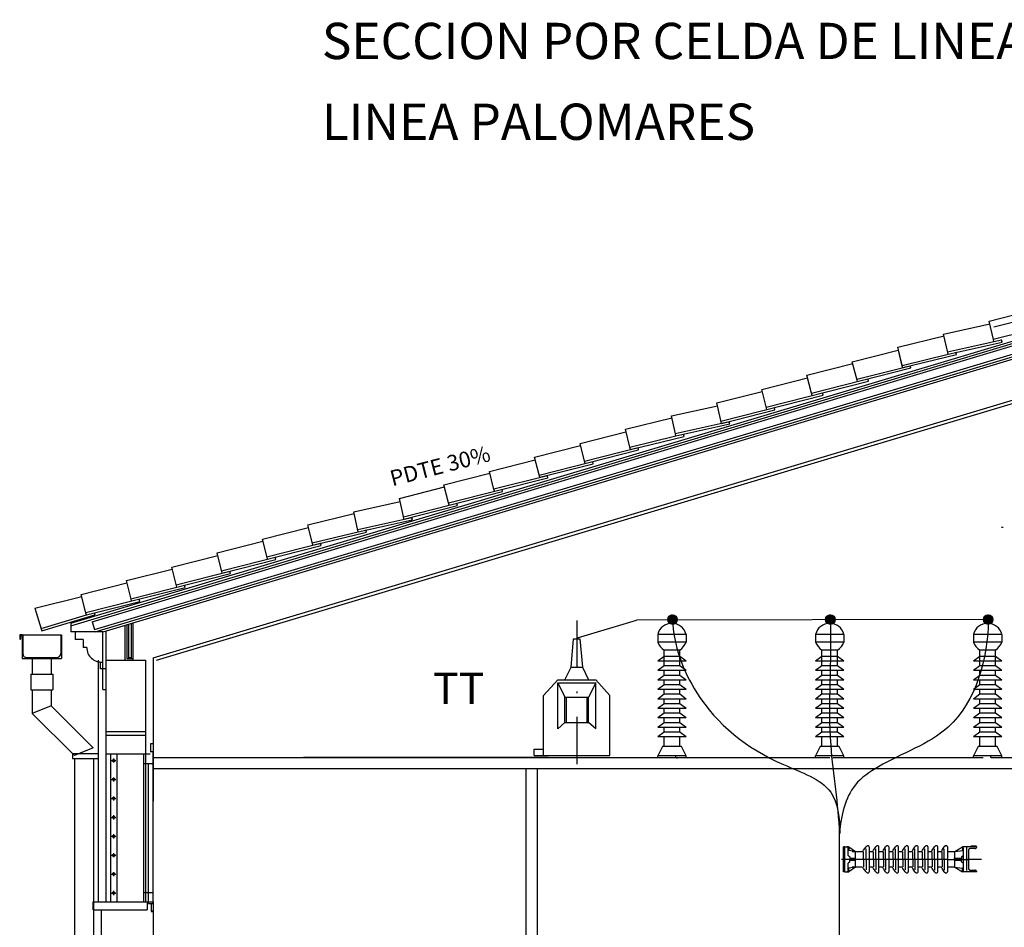
# Model space of a CAD drawing. Extents: x 23 to 414, y 6 to 268.
# Drawn here: x 29 to 91, y 210 to 268 of the extents above; entities that cross this region are included whole.
import ezdxf

# ---------------------------------------------------------------- set-up
doc = ezdxf.new("R2010")
doc.units = 0
doc.header["$LTSCALE"] = 6
doc.header["$MEASUREMENT"] = 0
for name, pattern in [('CONTINUA', [0]), ('RAYITAS', [0.375, 0.25, -0.125]), ('TRAZO_Y_PUNTO', [1, 0.5, -0.25, 0, -0.25])]:
    doc.linetypes.add(name, pattern=pattern)
doc.layers.get('0').update_dxf_attribs({"linetype": 'CONTINUOUS'})
doc.layers.get('DEFPOINTS').update_dxf_attribs({"linetype": 'CONTINUA'})
for name, color, linetype in [('0-MUROS', 7, 'CONTINUA'), ('EJES', 6, 'TRAZO_Y_PUNTO'), ('RAYITAS', 6, 'RAYITAS'), ('TEXTO', 7, 'CONTINUA'), ('TEXTOSELLO', 7, 'CONTINUA')]:
    doc.layers.add(name, color=color, linetype=linetype)
doc.styles.add('ROMANS', font='ROMANS8', dxfattribs={"height": 2})

msp = doc.modelspace()

# ---------------------------------------------------------------- linework, layer by layer
at = {"linetype": 'TRAZO_Y_PUNTO'}
for p, q in [((120.165, 235.392), (89.948, 235.392)), ((64.25, 229.503), (64.25, 220.218)), ((87.76, 214.36), (89.088, 214.36)), ((87.868, 214.36), (89.088, 214.36))]:
    msp.add_line(p, q, dxfattribs=at)
at = {"color": 1}
msp.add_line((90.31, 229.559), (68.022, 229.526), dxfattribs=at)
at = {"color": 0}
for p, q in [((70.01, 229.542), (70.327, 229.86)), ((70.01, 229.577), (70.292, 229.859)), ((70.013, 229.51), (70.359, 229.856)), ((70.015, 229.618), (70.251, 229.854)), ((70.019, 229.481), (70.388, 229.85)), ((70.028, 229.454), (70.415, 229.841)), ((70.029, 229.668), (70.202, 229.84)), ((70.038, 229.429), (70.44, 229.831)), ((70.051, 229.406), (70.463, 229.818)), ((70.065, 229.385), (70.484, 229.804)), ((70.08, 229.365), (70.504, 229.789)), ((70.083, 229.757), (70.113, 229.786)), ((70.097, 229.346), (70.523, 229.772)), ((70.115, 229.329), (70.54, 229.754)), ((70.135, 229.314), (70.555, 229.734)), ((70.157, 229.3), (70.569, 229.712)), ((70.18, 229.288), (70.582, 229.689)), ((70.205, 229.277), (70.592, 229.665)), ((70.231, 229.268), (70.601, 229.638)), ((70.26, 229.262), (70.607, 229.609)), ((70.292, 229.258), (70.611, 229.577)), ((80.009, 229.571), (80.298, 229.86)), ((80.01, 229.536), (80.333, 229.859)), ((80.014, 229.611), (80.258, 229.855)), ((80.014, 229.505), (80.364, 229.855)), ((80.021, 229.476), (80.393, 229.848)), ((80.026, 229.659), (80.21, 229.843)), ((80.029, 229.45), (80.419, 229.84)), ((80.04, 229.425), (80.444, 229.829)), ((80.053, 229.403), (80.466, 229.816)), ((80.063, 229.731), (80.138, 229.806)), ((80.067, 229.381), (80.488, 229.802)), ((80.083, 229.362), (80.507, 229.786)), ((80.1, 229.344), (80.526, 229.769)), ((80.118, 229.327), (80.542, 229.751)), ((80.139, 229.312), (80.558, 229.731)), ((80.16, 229.298), (80.571, 229.709)), ((80.184, 229.286), (80.583, 229.686)), ((80.209, 229.275), (80.594, 229.661)), ((80.236, 229.267), (80.602, 229.633)), ((80.265, 229.261), (80.608, 229.604)), ((80.297, 229.258), (80.611, 229.572)), ((90.009, 229.566), (90.304, 229.86)), ((90.01, 229.531), (90.338, 229.859)), ((90.013, 229.604), (90.265, 229.857)), ((90.015, 229.5), (90.369, 229.854)), ((90.022, 229.472), (90.397, 229.847)), ((90.023, 229.65), (90.219, 229.846)), ((90.031, 229.446), (90.423, 229.838)), ((90.042, 229.422), (90.447, 229.827)), ((90.053, 229.715), (90.154, 229.816)), ((90.055, 229.399), (90.47, 229.814)), ((90.069, 229.378), (90.491, 229.8)), ((90.085, 229.359), (90.51, 229.784)), ((90.103, 229.341), (90.528, 229.766)), ((90.122, 229.324), (90.545, 229.748)), ((90.142, 229.309), (90.56, 229.727)), ((90.164, 229.296), (90.573, 229.705)), ((90.187, 229.284), (90.585, 229.682)), ((90.213, 229.274), (90.595, 229.656)), ((90.24, 229.266), (90.603, 229.629)), ((90.27, 229.261), (90.609, 229.599)), ((90.303, 229.258), (90.611, 229.566)), ((70.327, 229.258), (70.611, 229.542)), ((70.368, 229.263), (70.606, 229.501)), ((70.417, 229.277), (70.592, 229.452)), ((70.501, 229.326), (70.543, 229.368)), ((80.333, 229.259), (80.61, 229.536)), ((80.375, 229.265), (80.604, 229.494)), ((80.426, 229.281), (80.588, 229.443)), ((90.339, 229.259), (90.61, 229.53)), ((90.382, 229.267), (90.603, 229.487)), ((90.436, 229.286), (90.584, 229.433))]:
    msp.add_line(p, q, dxfattribs=at)
for p, q in [((37.419, 220.822), (80.274, 220.822)), ((61.55, 220.943), (66.35, 220.943)), ((89.89, 214.36), (88.89, 214.36))]:
    msp.add_line(p, q)
at = {"color": 0, "linetype": 'BYBLOCK'}
msp.add_line((62.444, 220.822), (46.945, 220.822), dxfattribs=at)
at = {"color": 1, "linetype": 'CONTINUOUS'}
msp.add_line((80.873, 215.997), (80.873, 201.901), dxfattribs=at)
at = {"linetype": 'CONTINUOUS'}
for p, q in [((88.94, 215.15), (88.89, 215.15)), ((88.94, 213.57), (88.69, 213.57)), ((88.94, 213.57), (88.89, 213.57))]:
    msp.add_line(p, q, dxfattribs=at)
at = {"color": 1}
for centre in [(70.31, 229.559), (80.31, 229.559), (90.31, 229.559)]:
    msp.add_circle(centre, 0.301, dxfattribs=at)
at = {"color": 1, "linetype": 'CONTINUOUS'}
for points, knots in [([(70.31, 229.559), (70.368, 227.932), (71.85, 223.933), (75.906, 220.676), (80.708, 219.166), (80.892, 216.99), (80.918, 215.994)], [0, 0, 0, 0, 488.28318, 1201.291239, 1548.622034, 1821.255853, 1821.255853, 1821.255853, 1821.255853]), ([(80.31, 229.559), (80.389, 226.903), (79.971, 222.361), (80.818, 217.862), (80.877, 215.997)], [0, 0, 0, 0, 797.092876, 1358.498107, 1358.498107, 1358.498107, 1358.498107]), ([(90.31, 229.559), (90.334, 227.136), (88.956, 222.389), (84.25, 220.91), (81.343, 218.897), (81.022, 217.145), (80.873, 215.997)], [0, 0, 0, 0, 726.867547, 1234.857755, 1422.141757, 1748.136006, 1748.136006, 1748.136006, 1748.136006])]:
    msp.add_open_spline(points, degree=3, knots=knots, dxfattribs=at)
at = {"layer": '0-MUROS', "color": 2}
for p, q in [((32.191, 229.321), (108.419, 252.19)), ((32.191, 229.165), (108.462, 252.046)), ((33.542, 229.413), (108.505, 251.902)), ((33.686, 228.935), (108.649, 251.423)), ((33.73, 228.791), (108.692, 251.28)), ((90.38, 248.478), (93.241, 249.205)), ((87.49, 247.651), (90.419, 248.303)), ((90.638, 247.315), (90.38, 248.478)), ((87.75, 246.486), (87.49, 247.651)), ((84.579, 246.819), (87.517, 247.534)), ((81.703, 245.903), (84.61, 246.642)), ((84.857, 245.677), (84.579, 246.819)), ((78.824, 245.048), (81.732, 245.787)), ((82.002, 244.726), (81.703, 245.903)), ((75.961, 244.136), (78.869, 244.874)), ((79.113, 243.913), (78.824, 245.048)), ((73.129, 243.292), (75.991, 244.019)), ((76.237, 243.05), (75.961, 244.136)), ((73.377, 242.18), (73.129, 243.292)), ((70.24, 242.465), (73.168, 243.116)), ((67.329, 241.633), (70.266, 242.348)), ((70.492, 241.33), (70.24, 242.465)), ((64.452, 240.717), (67.36, 241.455)), ((67.61, 240.476), (67.329, 241.633)), ((61.574, 239.862), (64.482, 240.6)), ((64.734, 239.606), (64.452, 240.717)), ((58.711, 238.949), (61.618, 239.688)), ((61.858, 238.742), (61.574, 239.862)), ((58.98, 237.89), (58.711, 238.949)), ((55.833, 238.094), (58.74, 238.832)), ((53.009, 237.237), (55.866, 237.963)), ((56.121, 236.959), (55.833, 238.094)), ((50.123, 236.396), (53.051, 237.047)), ((53.262, 236.1), (53.009, 237.237)), ((47.211, 235.563), (50.149, 236.278)), ((50.363, 235.314), (50.123, 236.396)), ((44.335, 234.648), (47.243, 235.386)), ((47.479, 234.464), (47.211, 235.563)), ((44.606, 233.582), (44.335, 234.648)), ((41.457, 233.792), (44.365, 234.531)), ((38.593, 232.88), (41.501, 233.618)), ((41.744, 232.66), (41.457, 233.792)), ((35.715, 232.025), (38.623, 232.763)), ((38.874, 231.776), (38.593, 232.88)), ((32.853, 231.158), (35.749, 231.893)), ((36.012, 230.857), (35.715, 232.025)), ((29.922, 230.287), (32.889, 231.015)), ((33.148, 229.995), (32.853, 231.158)), ((29.922, 230.287), (30.314, 228.981)), ((35.619, 229.201), (35.619, 226.993)), ((35.748, 229.24), (35.748, 227.082)), ((35.846, 229.269), (35.846, 227.137)), ((36.016, 229.32), (36.016, 227.137)), ((36.119, 229.351), (36.119, 226.993)), ((29.136, 228.6), (31.544, 228.6)), ((34.419, 228.841), (34.419, 224.069)), ((29.753, 227.1), (29.753, 226.1)), ((30.953, 227.1), (30.953, 226.1)), ((35.748, 227.082), (36.119, 227.082)), ((36.016, 227.137), (35.846, 227.137)), ((33.919, 226.993), (33.919, 211.665)), ((29.652, 226.1), (31.062, 226.1)), ((29.652, 226.1), (29.652, 225.1)), ((31.062, 226.1), (31.062, 225.1)), ((29.652, 225.1), (31.062, 225.1)), ((29.753, 225.1), (29.753, 223.603)), ((30.953, 225.1), (30.953, 224.1)), ((30.953, 224.1), (29.753, 223.603)), ((30.953, 224.1), (33.62, 221.433)), ((29.753, 223.603), (32.419, 220.937)), ((32.298, 221.065), (33.919, 221.065)), ((32.298, 221.064), (32.298, 220.743)), ((33.619, 221.434), (32.419, 220.937)), ((32.298, 220.744), (33.919, 220.744)), ((32.419, 220.744), (32.419, 178.346)), ((33.621, 220.744), (33.631, 178.346)), ((34.775, 220.621), (35.037, 220.621)), ((34.906, 220.754), (34.906, 220.492)), ((34.775, 219.421), (35.037, 219.421)), ((34.906, 219.554), (34.906, 219.292)), ((34.906, 218.354), (34.906, 218.092)), ((34.775, 218.221), (35.037, 218.221)), ((34.906, 217.154), (34.906, 216.892)), ((34.775, 217.021), (35.037, 217.021)), ((34.906, 215.954), (34.906, 215.692)), ((34.775, 215.821), (35.037, 215.821)), ((34.775, 214.621), (35.037, 214.621)), ((34.906, 214.754), (34.906, 214.492)), ((34.775, 213.421), (35.037, 213.421)), ((34.906, 213.554), (34.906, 213.292)), ((34.775, 212.221), (35.037, 212.221)), ((34.906, 212.354), (34.906, 212.092)), ((37.04, 211.665), (37.419, 211.665)), ((37.419, 211.665), (37.419, 177.089)), ((34.119, 211.165), (34.119, 202.342))]:
    msp.add_line(p, q, dxfattribs=at)
at = {"layer": '0-MUROS'}
for p, q in [((34.252, 228.791), (108.735, 251.136)), ((90.624, 247.324), (96.924, 248.924)), ((90.668, 248.106), (94.053, 248.965)), ((37.419, 227.131), (106.119, 247.741)), ((37.619, 226.982), (106.119, 247.532)), ((87.74, 246.529), (91.156, 247.289)), ((87.769, 246.382), (91.189, 247.143)), ((90.668, 247.181), (90.638, 247.315)), ((91.182, 247.156), (91.145, 247.302)), ((91.189, 247.143), (91.156, 247.289)), ((91.189, 247.143), (91.156, 247.289)), ((91.189, 247.143), (91.156, 247.289)), ((91.189, 247.143), (91.156, 247.289)), ((84.893, 245.528), (84.621, 246.644)), ((87.773, 246.383), (87.75, 246.486)), ((88.294, 246.355), (88.258, 246.501)), ((84.858, 245.673), (87.769, 246.382)), ((84.901, 245.53), (88.294, 246.355)), ((79.115, 243.905), (85.415, 245.505)), ((81.985, 244.789), (85.378, 245.651)), ((84.893, 245.528), (84.857, 245.677)), ((85.415, 245.505), (85.378, 245.651)), ((85.414, 245.5), (85.379, 245.646)), ((76.244, 243.021), (82.723, 244.667)), ((82.022, 244.644), (82.002, 244.726)), ((82.723, 244.667), (82.686, 244.812)), ((79.152, 243.76), (79.113, 243.913)), ((79.853, 243.783), (79.816, 243.929)), ((73.373, 242.138), (79.853, 243.783)), ((73.418, 241.994), (76.802, 242.854)), ((76.281, 242.876), (76.237, 243.05)), ((76.802, 242.854), (76.766, 242.999)), ((70.49, 241.343), (73.906, 242.103)), ((73.418, 241.994), (73.377, 242.18)), ((73.932, 241.97), (73.895, 242.115)), ((73.939, 241.956), (73.906, 242.103)), ((73.939, 241.956), (73.906, 242.103)), ((70.519, 241.196), (73.939, 241.956)), ((67.607, 240.487), (70.519, 241.196)), ((67.651, 240.343), (71.044, 241.169)), ((70.522, 241.196), (70.492, 241.33)), ((71.044, 241.169), (71.008, 241.315)), ((61.864, 238.719), (68.164, 240.319)), ((64.735, 239.603), (68.127, 240.464)), ((67.643, 240.341), (67.61, 240.476)), ((68.164, 240.319), (68.127, 240.464)), ((68.164, 240.314), (68.129, 240.459)), ((64.772, 239.457), (64.734, 239.606)), ((65.294, 239.435), (65.257, 239.581)), ((61.909, 238.576), (65.294, 239.435)), ((56.123, 236.951), (62.423, 238.551)), ((58.994, 237.835), (62.386, 238.697)), ((61.901, 238.574), (61.858, 238.742)), ((62.423, 238.551), (62.386, 238.697)), ((56.168, 236.808), (59.552, 237.667)), ((59.031, 237.69), (58.98, 237.89)), ((59.552, 237.667), (59.515, 237.813)), ((53.264, 236.07), (56.168, 236.808)), ((53.301, 235.925), (56.681, 236.784)), ((56.16, 236.806), (56.121, 236.959)), ((56.681, 236.784), (56.644, 236.929)), ((50.372, 235.274), (53.789, 236.033)), ((50.401, 235.126), (53.821, 235.887)), ((53.301, 235.925), (53.262, 236.1)), ((53.78, 236.069), (53.823, 235.925)), ((53.821, 235.887), (53.789, 236.033)), ((53.821, 235.887), (53.789, 236.033)), ((47.526, 234.272), (47.254, 235.389)), ((50.405, 235.127), (50.363, 235.314)), ((50.926, 235.1), (50.891, 235.245)), ((47.49, 234.418), (50.401, 235.126)), ((47.533, 234.274), (50.926, 235.1)), ((41.747, 232.65), (48.047, 234.25)), ((44.618, 233.534), (48.01, 234.395)), ((47.526, 234.272), (47.479, 234.464)), ((48.047, 234.25), (48.01, 234.395)), ((48.047, 234.244), (48.011, 234.39)), ((41.792, 232.506), (45.176, 233.366)), ((44.655, 233.388), (44.606, 233.582)), ((45.176, 233.366), (45.139, 233.511)), ((36.006, 230.882), (42.306, 232.482)), ((38.876, 231.766), (42.269, 232.627)), ((41.784, 232.504), (41.744, 232.66)), ((42.306, 232.482), (42.269, 232.627)), ((36.05, 230.739), (39.435, 231.598)), ((38.913, 231.62), (38.874, 231.776)), ((39.435, 231.598), (39.398, 231.744)), ((36.043, 230.737), (36.012, 230.857)), ((36.564, 230.714), (36.527, 230.86)), ((33.147, 230.001), (36.05, 230.739)), ((33.184, 229.856), (36.564, 230.714)), ((30.31, 228.994), (33.183, 229.856)), ((30.353, 228.85), (33.706, 229.856)), ((33.184, 229.856), (33.148, 229.995)), ((33.669, 229.979), (33.706, 229.856)), ((30.314, 228.981), (30.353, 228.85)), ((32.191, 229.321), (32.191, 228.791)), ((33.542, 229.413), (33.686, 228.935)), ((29.103, 228.6), (28.955, 228.6)), ((28.955, 228.6), (28.955, 228.321)), ((28.955, 228.321), (29.006, 228.321)), ((29.006, 228.546), (29.103, 228.546)), ((29.006, 228.546), (29.006, 228.321)), ((29.103, 228.6), (29.136, 228.6)), ((29.103, 228.546), (29.103, 227.1)), ((29.153, 228.6), (29.153, 227.4)), ((31.544, 228.6), (31.603, 228.6)), ((31.553, 228.6), (31.553, 227.4)), ((31.603, 228.6), (31.603, 227.1)), ((34.252, 228.791), (32.191, 228.791)), ((32.472, 228.791), (32.472, 228.291)), ((34.219, 225.127), (34.219, 228.791)), ((63.9, 226.543), (64.05, 228.343)), ((64.05, 228.343), (64.45, 228.343)), ((64.45, 228.343), (64.6, 226.543)), ((32.972, 228.291), (32.472, 228.291)), ((32.972, 228.291), (32.972, 227.791)), ((33.201, 227.791), (32.972, 227.791)), ((34.419, 227.918), (34.419, 211.665)), ((29.103, 227.1), (31.603, 227.1)), ((29.403, 227.15), (31.303, 227.15)), ((34.419, 227.365), (34.419, 223.652)), ((37.419, 227.131), (37.419, 218.051)), ((34.075, 226.44), (34.075, 226.866)), ((34.419, 226.44), (34.075, 226.44)), ((34.419, 226.993), (36.919, 226.993)), ((36.919, 226.993), (36.919, 211.665)), ((36.919, 226.74), (36.919, 222.24)), ((63.5, 225.743), (63.9, 226.543)), ((63.9, 226.543), (64.6, 226.543)), ((64.6, 226.543), (65, 225.743)), ((34.419, 226.052), (34.419, 221.04)), ((62.15, 224.743), (63.05, 225.743)), ((63.05, 225.743), (65.45, 225.743)), ((63.05, 225.543), (65.45, 225.543)), ((63.05, 225.543), (63.5, 224.643)), ((63.05, 222.643), (63.05, 225.543)), ((65.45, 225.543), (65, 224.643)), ((66.35, 224.743), (65.45, 225.743)), ((65.45, 222.643), (65.45, 225.543)), ((34.219, 225.127), (34.419, 225.127)), ((62.15, 220.943), (62.15, 224.743)), ((63.5, 224.643), (65, 224.643)), ((63.5, 223.043), (63.5, 224.643)), ((63.6, 223.043), (63.6, 224.643)), ((64.9, 223.043), (64.9, 224.643)), ((65, 223.043), (65, 224.643)), ((66.35, 220.943), (66.35, 224.743)), ((63.05, 222.643), (63.5, 223.043)), ((63.5, 223.043), (65, 223.043)), ((65.45, 222.643), (65, 223.043)), ((34.419, 222.474), (36.919, 222.474)), ((34.419, 222.24), (36.919, 222.24)), ((37.419, 221.675), (37.251, 221.675)), ((37.251, 221.675), (37.251, 221.175)), ((34.419, 221.04), (37.219, 221.04)), ((61.55, 220.943), (61.55, 221.343)), ((61.55, 221.343), (62.15, 221.343)), ((33.62, 211.665), (37.04, 211.665)), ((33.62, 211.165), (33.62, 211.665)), ((37.04, 211.665), (37.04, 211.165)), ((37.277, 211.562), (37.277, 211.062)), ((33.62, 211.165), (37.04, 211.165))]:
    msp.add_line(p, q, dxfattribs=at)
at = {"layer": '0-MUROS', "color": 1}
msp.add_line((64.285, 228.405), (68.022, 229.526), dxfattribs=at)
at = {"layer": '0-MUROS', "color": 7}
for p, q in [((71.174, 228.622), (69.374, 228.622)), ((69.374, 228.622), (69.374, 228.122)), ((71.174, 228.622), (71.174, 228.122)), ((81.174, 228.622), (79.374, 228.622)), ((79.374, 228.622), (79.374, 228.122)), ((81.174, 228.622), (81.174, 228.122)), ((91.174, 228.622), (89.374, 228.622)), ((89.374, 228.622), (89.374, 228.122)), ((91.174, 228.622), (91.174, 228.122)), ((71.174, 228.122), (69.374, 228.122)), ((81.174, 228.122), (79.374, 228.122)), ((91.174, 228.122), (89.374, 228.122)), ((69.774, 227.222), (69.374, 226.922)), ((69.774, 226.622), (69.774, 227.622)), ((70.774, 227.622), (69.774, 227.622)), ((70.774, 227.222), (69.774, 227.222)), ((70.774, 226.622), (70.774, 227.622)), ((71.174, 226.922), (70.774, 227.222)), ((79.774, 227.222), (79.374, 226.922)), ((80.774, 227.622), (79.774, 227.622)), ((79.774, 226.622), (79.774, 227.622)), ((80.774, 227.222), (79.774, 227.222)), ((80.774, 226.622), (80.774, 227.622)), ((81.174, 226.922), (80.774, 227.222)), ((89.774, 227.222), (89.374, 226.922)), ((90.774, 227.622), (89.774, 227.622)), ((89.774, 226.622), (89.774, 227.622)), ((90.774, 227.222), (89.774, 227.222)), ((90.774, 226.622), (90.774, 227.622)), ((91.174, 226.922), (90.774, 227.222)), ((71.174, 226.922), (69.374, 226.922)), ((69.774, 226.622), (69.374, 226.322)), ((70.774, 226.622), (69.774, 226.622)), ((71.174, 226.322), (70.774, 226.622)), ((81.174, 226.922), (79.374, 226.922)), ((79.774, 226.622), (79.374, 226.322)), ((80.774, 226.622), (79.774, 226.622)), ((81.174, 226.322), (80.774, 226.622)), ((91.174, 226.922), (89.374, 226.922)), ((89.774, 226.622), (89.374, 226.322)), ((90.774, 226.622), (89.774, 226.622)), ((91.174, 226.322), (90.774, 226.622)), ((71.174, 226.322), (69.374, 226.322)), ((69.774, 226.022), (69.374, 225.722)), ((69.774, 226.022), (69.774, 226.322)), ((70.774, 226.022), (69.774, 226.022)), ((70.774, 226.022), (70.774, 226.322)), ((71.174, 225.722), (70.774, 226.022)), ((81.174, 226.322), (79.374, 226.322)), ((79.774, 226.022), (79.374, 225.722)), ((79.774, 226.022), (79.774, 226.322)), ((80.774, 226.022), (79.774, 226.022)), ((80.774, 226.022), (80.774, 226.322)), ((81.174, 225.722), (80.774, 226.022)), ((91.174, 226.322), (89.374, 226.322)), ((89.774, 226.022), (89.374, 225.722)), ((89.774, 226.022), (89.774, 226.322)), ((90.774, 226.022), (89.774, 226.022)), ((90.774, 226.022), (90.774, 226.322)), ((91.174, 225.722), (90.774, 226.022)), ((71.174, 225.722), (69.374, 225.722)), ((69.774, 225.422), (69.374, 225.122)), ((69.774, 225.422), (69.774, 225.722)), ((70.774, 225.422), (69.774, 225.422)), ((70.774, 225.422), (70.774, 225.722)), ((71.174, 225.122), (70.774, 225.422)), ((81.174, 225.722), (79.374, 225.722)), ((79.774, 225.422), (79.374, 225.122)), ((79.774, 225.422), (79.774, 225.722)), ((80.774, 225.422), (79.774, 225.422)), ((80.774, 225.422), (80.774, 225.722)), ((81.174, 225.122), (80.774, 225.422)), ((91.174, 225.722), (89.374, 225.722)), ((89.774, 225.422), (89.374, 225.122)), ((89.774, 225.422), (89.774, 225.722)), ((90.774, 225.422), (89.774, 225.422)), ((90.774, 225.422), (90.774, 225.722)), ((91.174, 225.122), (90.774, 225.422)), ((71.174, 225.122), (69.374, 225.122)), ((69.774, 224.822), (69.374, 224.522)), ((69.774, 224.822), (69.774, 225.122)), ((70.774, 224.822), (69.774, 224.822)), ((70.774, 224.822), (70.774, 225.122)), ((71.174, 224.522), (70.774, 224.822)), ((81.174, 225.122), (79.374, 225.122)), ((79.774, 224.822), (79.374, 224.522)), ((79.774, 224.822), (79.774, 225.122)), ((80.774, 224.822), (79.774, 224.822)), ((80.774, 224.822), (80.774, 225.122)), ((81.174, 224.522), (80.774, 224.822)), ((91.174, 225.122), (89.374, 225.122)), ((89.774, 224.822), (89.374, 224.522)), ((89.774, 224.822), (89.774, 225.122)), ((90.774, 224.822), (89.774, 224.822)), ((90.774, 224.822), (90.774, 225.122)), ((91.174, 224.522), (90.774, 224.822)), ((71.174, 224.522), (69.374, 224.522)), ((69.774, 224.222), (69.374, 223.922)), ((69.774, 224.222), (69.774, 224.522)), ((70.774, 224.222), (69.774, 224.222)), ((70.774, 224.222), (70.774, 224.522)), ((71.174, 223.922), (70.774, 224.222)), ((81.174, 224.522), (79.374, 224.522)), ((79.774, 224.222), (79.374, 223.922)), ((79.774, 224.222), (79.774, 224.522)), ((80.774, 224.222), (79.774, 224.222)), ((80.774, 224.222), (80.774, 224.522)), ((81.174, 223.922), (80.774, 224.222)), ((91.174, 224.522), (89.374, 224.522)), ((89.774, 224.222), (89.374, 223.922)), ((89.774, 224.222), (89.774, 224.522)), ((90.774, 224.222), (89.774, 224.222)), ((90.774, 224.222), (90.774, 224.522)), ((91.174, 223.922), (90.774, 224.222)), ((71.174, 223.922), (69.374, 223.922)), ((69.774, 223.622), (69.374, 223.322)), ((71.174, 223.322), (69.374, 223.322)), ((69.774, 223.622), (69.774, 223.922)), ((70.774, 223.622), (69.774, 223.622)), ((69.774, 223.022), (69.774, 223.322)), ((70.774, 223.322), (69.774, 223.322)), ((70.774, 223.622), (70.774, 223.922)), ((71.174, 223.322), (70.774, 223.622)), ((70.774, 223.022), (70.774, 223.322)), ((81.174, 223.922), (79.374, 223.922)), ((79.774, 223.622), (79.374, 223.322)), ((81.174, 223.322), (79.374, 223.322)), ((79.774, 223.622), (79.774, 223.922)), ((80.774, 223.622), (79.774, 223.622)), ((80.774, 223.322), (79.774, 223.322)), ((79.774, 223.022), (79.774, 223.322)), ((80.774, 223.622), (80.774, 223.922)), ((81.174, 223.322), (80.774, 223.622)), ((80.774, 223.022), (80.774, 223.322)), ((91.174, 223.922), (89.374, 223.922)), ((89.774, 223.622), (89.374, 223.322)), ((91.174, 223.322), (89.374, 223.322)), ((89.774, 223.622), (89.774, 223.922)), ((90.774, 223.622), (89.774, 223.622)), ((90.774, 223.322), (89.774, 223.322)), ((89.774, 223.022), (89.774, 223.322)), ((90.774, 223.622), (90.774, 223.922)), ((91.174, 223.322), (90.774, 223.622)), ((90.774, 223.022), (90.774, 223.322)), ((69.774, 223.022), (69.374, 222.722)), ((71.174, 222.722), (69.374, 222.722)), ((70.774, 223.022), (69.774, 223.022)), ((69.774, 222.422), (69.774, 222.722)), ((71.174, 222.722), (70.774, 223.022)), ((70.774, 222.422), (70.774, 222.722)), ((79.774, 223.022), (79.374, 222.722)), ((81.174, 222.722), (79.374, 222.722)), ((80.774, 223.022), (79.774, 223.022)), ((79.774, 222.422), (79.774, 222.722)), ((81.174, 222.722), (80.774, 223.022)), ((80.774, 222.422), (80.774, 222.722)), ((89.774, 223.022), (89.374, 222.722)), ((91.174, 222.722), (89.374, 222.722)), ((90.774, 223.022), (89.774, 223.022)), ((89.774, 222.422), (89.774, 222.722)), ((91.174, 222.722), (90.774, 223.022)), ((90.774, 222.422), (90.774, 222.722)), ((69.774, 222.422), (69.374, 222.122)), ((71.174, 222.122), (69.374, 222.122)), ((70.774, 222.422), (69.774, 222.422)), ((69.774, 221.522), (69.774, 222.122)), ((71.174, 222.122), (70.774, 222.422)), ((70.774, 221.522), (70.774, 222.122)), ((79.774, 222.422), (79.374, 222.122)), ((81.174, 222.122), (79.374, 222.122)), ((80.774, 222.422), (79.774, 222.422)), ((79.774, 221.522), (79.774, 222.122)), ((81.174, 222.122), (80.774, 222.422)), ((80.774, 221.522), (80.774, 222.122)), ((89.774, 222.422), (89.374, 222.122)), ((91.174, 222.122), (89.374, 222.122)), ((90.774, 222.422), (89.774, 222.422)), ((89.774, 221.522), (89.774, 222.122)), ((91.174, 222.122), (90.774, 222.422)), ((90.774, 221.522), (90.774, 222.122)), ((69.674, 221.522), (69.374, 220.922)), ((70.874, 221.522), (69.674, 221.522)), ((71.174, 220.922), (70.874, 221.522)), ((79.674, 221.522), (79.374, 220.922)), ((80.874, 221.522), (79.674, 221.522)), ((81.174, 220.922), (80.874, 221.522)), ((89.674, 221.522), (89.374, 220.922)), ((90.874, 221.522), (89.674, 221.522)), ((91.174, 220.922), (90.874, 221.522)), ((71.174, 220.922), (69.374, 220.922)), ((69.374, 220.822), (69.374, 220.922)), ((70.074, 220.891), (70.074, 220.922)), ((70.53, 220.822), (80.074, 220.822)), ((71.174, 220.822), (71.174, 220.922)), ((81.174, 220.922), (79.374, 220.922)), ((79.374, 220.822), (79.374, 220.922)), ((80.474, 220.822), (89.99, 220.822)), ((81.174, 220.822), (81.174, 220.922)), ((91.174, 220.922), (89.374, 220.922)), ((89.374, 220.822), (89.374, 220.922)), ((90.474, 220.822), (90.474, 220.922)), ((90.474, 220.822), (106.125, 220.822)), ((91.174, 220.822), (91.174, 220.922)), ((37.419, 220.122), (106.125, 220.122)), ((61.052, 177.892), (61.052, 220.122)), ((61.752, 177.892), (61.752, 220.122)), ((37.257, 211.098), (37.399, 211.098)), ((37.277, 211.062), (37.419, 211.062))]:
    msp.add_line(p, q, dxfattribs=at)
at = {"layer": '0-MUROS', "color": 6}
for p, q in [((34.7, 221.04), (34.7, 211.665)), ((35.1, 221.04), (35.1, 211.665)), ((36.819, 211.665), (36.819, 221.04)), ((37.419, 221.175), (37.219, 221.175)), ((37.419, 211.562), (37.419, 221.175)), ((36.819, 220.44), (37.419, 220.44)), ((37.119, 211.562), (37.119, 220.44)), ((36.819, 212.265), (37.419, 212.265)), ((37.119, 211.562), (37.419, 211.562))]:
    msp.add_line(p, q, dxfattribs=at)
at = {"layer": '0-MUROS'}
for centre in [(34.906, 220.623), (34.906, 219.423), (34.906, 218.223), (34.906, 217.023), (34.906, 215.823), (34.906, 214.623), (34.906, 213.423), (34.906, 212.223)]:
    msp.add_circle(centre, 0.075, dxfattribs=at)
at = {"layer": '0-MUROS', "color": 7}
for centre, radius, start, end in [((70.274, 228.393), 0.929, 14.25003, 165.74997), ((80.274, 228.393), 0.929, 14.25003, 165.74997), ((90.274, 228.393), 0.929, 14.25003, 165.74997), ((70.423, 228.551), 1.133, 202.24456, 235.07506), ((70.126, 228.551), 1.133, 304.92494, 337.75544), ((80.423, 228.551), 1.133, 202.24456, 235.07506), ((80.126, 228.551), 1.133, 304.92494, 337.75544), ((90.423, 228.551), 1.133, 202.24456, 235.07506), ((90.126, 228.551), 1.133, 304.92494, 337.75544), ((70.674, 220.961), 0.2, 191.18555, 249.52028)]:
    msp.add_arc(centre, radius, start, end, dxfattribs=at)
at = {"layer": '0-MUROS'}
for centre, radius, start, end in [((34.128, 227.791), 0.927, 180, 275.66055), ((29.403, 227.4), 0.25, 180, 270), ((31.303, 227.4), 0.25, 270, 0)]:
    msp.add_arc(centre, radius, start, end, dxfattribs=at)
at = {"layer": 'DEFPOINTS', "color": 0, "linetype": 'BYBLOCK'}
for p in [(62.544, 220.822), (89.89, 215.26), (89.89, 214.36)]:
    msp.add_point(p, dxfattribs=at)
at = {"layer": 'EJES', "linetype": 'CONTINUOUS'}
msp.add_line((87.76, 214.36), (81.02, 214.36), dxfattribs=at)
at = {"layer": 'RAYITAS', "color": 7}
for p, q in [((89.242, 215.21), (89.542, 215.21)), ((88.94, 215.16), (88.94, 213.57)), ((88.94, 215.16), (88.94, 213.56)), ((89.59, 215.16), (88.94, 215.16)), ((88.94, 215.15), (88.94, 213.57)), ((89.06, 214.92), (89.06, 213.8)), ((89.47, 215.05), (89.18, 215.04)), ((89.59, 213.56), (88.94, 213.56)), ((89.18, 213.68), (89.47, 213.67))]:
    msp.add_line(p, q, dxfattribs=at)
at = {"layer": 'RAYITAS', "color": 7, "linetype": 'CONTINUOUS'}
for p, q in [((89.242, 215.16), (89.242, 215.21)), ((89.542, 215.16), (89.542, 215.21))]:
    msp.add_line(p, q, dxfattribs=at)
at = {"layer": 'RAYITAS', "color": 7}
for centre, start, end in [((89.18, 214.92), 90, 180), ((89.47, 215.17), 270, 355.21981), ((89.18, 213.8), 180, 270), ((89.47, 213.55), 4.78019, 90)]:
    msp.add_arc(centre, 0.12, start, end, dxfattribs=at)
at = {"layer": 'TEXTO'}
for p, q in [((81.24, 215.15), (81.14, 215.15)), ((81.14, 213.57), (81.14, 215.15)), ((81.24, 215.01), (81.24, 215.15)), ((81.24, 213.808), (81.24, 214.91)), ((81.456, 215.15), (81.356, 215.15)), ((81.24, 213.57), (81.14, 213.57)), ((81.24, 213.57), (81.24, 213.713)), ((81.456, 213.57), (81.356, 213.57))]:
    msp.add_line(p, q, dxfattribs=at)
at = {"layer": 'TEXTO', "linetype": 'CONTINUOUS'}
for p, q in [((81.24, 215.15), (81.49, 215.15)), ((81.24, 214.91), (81.24, 215.01)), ((81.438, 215.099), (81.438, 215.119)), ((81.438, 214.925), (81.438, 215.099)), ((81.438, 214.61), (81.438, 214.925)), ((81.9, 214.86), (81.458, 214.922)), ((81.49, 215.15), (81.9, 214.86)), ((81.49, 215.15), (81.49, 214.938)), ((81.684, 214.86), (82.267, 214.86)), ((81.9, 213.86), (81.9, 214.86)), ((82.422, 214.94), (82.572, 215.16)), ((82.772, 215.16), (82.772, 213.56)), ((82.772, 214.86), (82.892, 214.86)), ((83.052, 214.94), (83.192, 215.16)), ((83.392, 213.56), (83.392, 215.16)), ((83.392, 214.86), (83.512, 214.86)), ((83.672, 214.94), (83.812, 215.16)), ((84.012, 215.16), (84.012, 213.56)), ((84.012, 214.86), (84.132, 214.86)), ((84.292, 214.94), (84.432, 215.16)), ((84.632, 213.56), (84.632, 215.16)), ((84.632, 214.86), (84.752, 214.86)), ((84.912, 214.94), (85.052, 215.16)), ((85.252, 215.16), (85.252, 213.56)), ((85.252, 214.86), (85.372, 214.86)), ((85.532, 214.94), (85.672, 215.16)), ((85.872, 213.56), (85.872, 215.16)), ((85.872, 214.86), (85.992, 214.86)), ((86.152, 214.94), (86.292, 215.16)), ((86.492, 215.16), (86.492, 213.56)), ((86.492, 214.86), (86.612, 214.86)), ((86.772, 214.94), (86.912, 215.16)), ((86.772, 214.902), (86.772, 214.94)), ((87.112, 213.56), (87.112, 215.16)), ((87.112, 214.86), (87.232, 214.86)), ((87.392, 214.94), (87.532, 215.16)), ((87.732, 215.16), (87.732, 213.56)), ((87.732, 214.86), (88.19, 214.86)), ((88.19, 214.86), (88.69, 215.15)), ((88.19, 214.86), (88.72, 214.927)), ((88.19, 213.86), (88.19, 214.86)), ((88.69, 215.15), (88.69, 214.943)), ((88.74, 213.62), (88.74, 215.1)), ((81.438, 213.794), (81.438, 214.11)), ((81.488, 214.56), (81.498, 214.56)), ((81.548, 214.51), (81.548, 214.36)), ((81.548, 214.28), (81.548, 214.36)), ((81.548, 214.21), (81.548, 214.28)), ((81.9, 214.41), (81.578, 214.41)), ((81.578, 214.31), (81.9, 214.31)), ((82.342, 214.36), (82.342, 214.36)), ((88.19, 214.36), (88.09, 214.36)), ((88.6, 214.41), (88.19, 214.41)), ((88.19, 214.31), (88.6, 214.31)), ((88.63, 214.51), (88.63, 214.36)), ((88.63, 214.21), (88.63, 214.36)), ((88.69, 214.56), (88.68, 214.56)), ((88.69, 214.16), (88.68, 214.16)), ((88.697, 214.41), (88.697, 214.41)), ((88.74, 214.36), (88.805, 214.36)), ((81.24, 213.713), (81.24, 213.808)), ((81.24, 213.57), (81.49, 213.57)), ((81.438, 213.794), (81.438, 213.642)), ((81.438, 213.642), (81.438, 213.622)), ((81.9, 213.859), (81.458, 213.797)), ((81.9, 213.859), (81.49, 213.57)), ((81.49, 213.57), (81.49, 213.781)), ((82.267, 213.86), (81.684, 213.86)), ((82.572, 213.559), (82.422, 213.78)), ((82.892, 213.86), (82.772, 213.86)), ((83.192, 213.56), (83.052, 213.78)), ((83.512, 213.86), (83.392, 213.86)), ((83.812, 213.56), (83.672, 213.78)), ((84.132, 213.86), (84.012, 213.86)), ((84.432, 213.56), (84.292, 213.78)), ((84.752, 213.86), (84.632, 213.86)), ((85.052, 213.56), (84.912, 213.78)), ((85.372, 213.86), (85.252, 213.86)), ((85.672, 213.56), (85.532, 213.78)), ((85.992, 213.86), (85.872, 213.86)), ((86.292, 213.56), (86.152, 213.78)), ((86.612, 213.86), (86.492, 213.86)), ((86.912, 213.56), (86.772, 213.78)), ((87.232, 213.86), (87.112, 213.86)), ((87.532, 213.56), (87.392, 213.78)), ((88.19, 213.86), (87.732, 213.86)), ((88.19, 213.86), (88.69, 213.57)), ((88.19, 213.86), (88.67, 213.799)), ((88.67, 213.799), (88.685, 213.797)), ((88.685, 213.797), (88.72, 213.792)), ((88.69, 213.57), (88.69, 213.776))]:
    msp.add_line(p, q, dxfattribs=at)
at = {"layer": 'TEXTO', "color": 7, "linetype": 'CONTINUOUS'}
for p, q in [((82.422, 214.36), (82.422, 214.835)), ((82.572, 214.36), (82.572, 215.032)), ((83.052, 214.36), (83.052, 214.841)), ((83.192, 214.36), (83.192, 215.037)), ((83.672, 214.36), (83.672, 214.835)), ((83.812, 214.36), (83.812, 215.032)), ((84.292, 214.36), (84.292, 214.841)), ((84.432, 214.36), (84.432, 215.032)), ((84.912, 214.36), (84.912, 214.841)), ((85.052, 214.36), (85.052, 215.032)), ((85.532, 214.36), (85.532, 214.834)), ((85.672, 214.36), (85.672, 215.032)), ((86.152, 214.36), (86.152, 214.834)), ((86.292, 214.36), (86.292, 215.032)), ((86.772, 214.36), (86.772, 214.834)), ((86.912, 214.36), (86.912, 215.037)), ((87.392, 214.36), (87.392, 214.834)), ((87.532, 214.36), (87.532, 215.037)), ((82.422, 214.36), (82.422, 213.892)), ((82.572, 214.36), (82.572, 213.689)), ((83.052, 214.36), (83.052, 213.892)), ((83.192, 214.36), (83.192, 213.691)), ((83.672, 214.36), (83.672, 213.892)), ((83.812, 214.36), (83.812, 213.685)), ((84.292, 214.36), (84.292, 213.892)), ((84.432, 214.36), (84.432, 213.685)), ((84.912, 214.36), (84.912, 213.892)), ((85.052, 214.36), (85.052, 213.685)), ((85.532, 214.36), (85.532, 213.89)), ((85.672, 214.36), (85.672, 213.687)), ((86.152, 214.36), (86.152, 213.885)), ((86.292, 214.36), (86.292, 213.687)), ((86.772, 214.36), (86.772, 213.885)), ((86.912, 214.36), (86.912, 213.682)), ((87.392, 214.36), (87.392, 213.885)), ((87.532, 214.36), (87.532, 213.682))]:
    msp.add_line(p, q, dxfattribs=at)
at = {"layer": 'TEXTO', "color": 3, "linetype": 'CONTINUOUS'}
for p, q in [((88.89, 215.15), (88.69, 215.15)), ((88.89, 213.57), (88.69, 213.57))]:
    msp.add_line(p, q, dxfattribs=at)
at = {"layer": 'TEXTO', "linetype": 'RAYITAS'}
msp.add_line((81.43, 213.805), (81.43, 213.645), dxfattribs=at)
at = {"layer": 'TEXTO', "linetype": 'CONTINUOUS'}
for centre, radius, start, end in [((82.684, 215.075), 0.14, 74.05401, 142.81589), ((82.722, 215.16), 0.05, 0, 90), ((83.304, 215.075), 0.14, 74.05401, 142.81589), ((83.342, 215.16), 0.05, 0, 90), ((83.924, 215.075), 0.14, 74.05401, 142.81589), ((83.962, 215.16), 0.05, 0, 90), ((84.544, 215.075), 0.14, 74.05401, 142.81589), ((84.582, 215.16), 0.05, 0, 90), ((85.164, 215.075), 0.14, 74.05401, 142.81589), ((85.202, 215.16), 0.05, 0, 90), ((85.784, 215.075), 0.14, 74.05401, 142.81589), ((85.822, 215.16), 0.05, 0, 90), ((86.404, 215.075), 0.14, 74.05401, 142.81589), ((86.442, 215.16), 0.05, 0, 90), ((87.024, 215.075), 0.14, 74.05401, 142.81589), ((87.062, 215.16), 0.05, 0, 90), ((87.644, 215.075), 0.14, 74.05401, 142.81589), ((87.682, 215.16), 0.05, 0, 90), ((81.463, 214.947), 0.025, 183.83409, 258.59389), ((81.488, 214.61), 0.05, 180, 270), ((81.515, 214.939), 0.025, 183.83409, 258.59389), ((82.307, 214.973), 0.12, 250.6823, 343.91685), ((82.936, 214.971), 0.12, 248.37537, 344.75474), ((83.556, 214.971), 0.12, 248.37537, 344.75474), ((84.176, 214.971), 0.12, 248.37537, 344.75474), ((84.796, 214.971), 0.12, 248.37537, 344.75474), ((85.416, 214.971), 0.12, 248.37537, 344.75474), ((86.036, 214.971), 0.12, 248.37537, 344.75474), ((86.656, 214.971), 0.12, 248.37537, 344.75474), ((87.276, 214.971), 0.12, 248.37537, 344.75474), ((88.665, 214.945), 0.025, 281.35608, 355.49166), ((88.69, 214.61), 0.05, 270, 0), ((88.715, 214.952), 0.025, 281.35608, 355.49166), ((81.488, 214.111), 0.05, 78.45105, 181.16009), ((81.498, 214.51), 0.05, 0, 90), ((81.498, 214.21), 0.05, 270, 0), ((81.578, 214.44), 0.03, 180, 270), ((81.578, 214.28), 0.03, 90, 180), ((88.6, 214.44), 0.03, 270, 0), ((88.6, 214.28), 0.03, 360, 90), ((88.68, 214.51), 0.05, 90, 180), ((88.68, 214.21), 0.05, 180, 270), ((88.69, 214.11), 0.05, 0, 90), ((81.463, 213.772), 0.025, 101.4037, 176.13076), ((81.515, 213.78), 0.025, 101.4037, 176.13076), ((82.307, 213.746), 0.12, 16.08315, 109.3177), ((82.683, 213.644), 0.14, 217.32248, 286.03312), ((82.722, 213.56), 0.05, 270, 0), ((82.936, 213.748), 0.12, 15.24526, 111.62463), ((83.304, 213.644), 0.14, 217.18411, 285.94599), ((83.342, 213.56), 0.05, 270, 0), ((83.556, 213.748), 0.12, 15.24526, 111.62463), ((83.924, 213.644), 0.14, 217.18411, 285.94599), ((83.962, 213.56), 0.05, 270, 0), ((84.176, 213.748), 0.12, 15.24526, 111.62463), ((84.544, 213.644), 0.14, 217.18411, 285.94599), ((84.582, 213.56), 0.05, 270, 0), ((84.796, 213.748), 0.12, 15.24526, 111.62463), ((85.164, 213.644), 0.14, 217.18411, 285.94599), ((85.202, 213.56), 0.05, 270, 0), ((85.416, 213.748), 0.12, 15.24526, 111.62463), ((85.784, 213.644), 0.14, 217.18411, 285.94599), ((85.822, 213.56), 0.05, 270, 0), ((86.036, 213.748), 0.12, 15.24526, 111.62463), ((86.404, 213.644), 0.14, 217.18411, 285.94599), ((86.442, 213.56), 0.05, 270, 0), ((86.656, 213.748), 0.12, 15.24526, 111.62463), ((87.024, 213.644), 0.14, 217.18411, 285.94599), ((87.062, 213.56), 0.05, 270, 360), ((87.276, 213.748), 0.12, 15.24526, 111.62463), ((87.644, 213.644), 0.14, 217.18411, 285.94599), ((87.682, 213.56), 0.05, 270, 0), ((88.665, 213.774), 0.025, 4.50834, 78.64392), ((88.715, 213.768), 0.025, 4.67871, 78.65783)]:
    msp.add_arc(centre, radius, start, end, dxfattribs=at)

# ---------------------------------------------------------------- texts
at = {"layer": 'TEXTO', "color": 7, "style": 'ROMANS'}
msp.add_text('PDTE 30%', height=1, rotation=14.54493, dxfattribs=at).set_placement((52.568, 237.998))
at = {"layer": 'TEXTOSELLO', "color": 11, "style": 'ROMANS'}
for s, p in [('SECCION POR CELDA DE LINEA 66 kV', (48.101, 265.085)), ('LINEA PALOMARES', (48.101, 259.964))]:
    msp.add_text(s, height=2.3, dxfattribs=at).set_placement(p)
at = {"layer": 'TEXTOSELLO', "color": 3, "style": 'ROMANS'}
msp.add_text('TT', height=2, dxfattribs=at).set_placement((55.133, 224.198))

doc.saveas('drawing.dxf')
